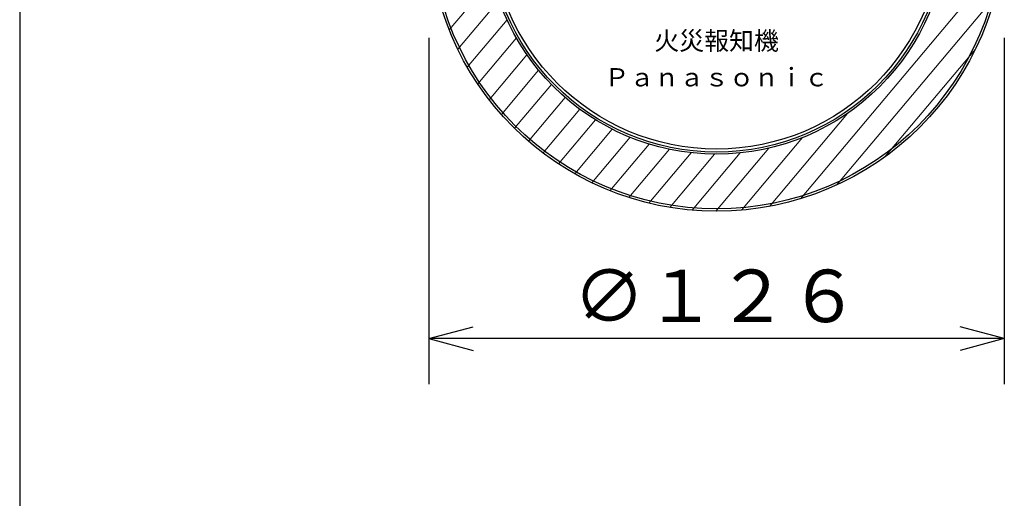
# Model space of a CAD drawing. Extents: x 10 to 831, y 10 to 584.
# Drawn here: x 293 to 336, y 201 to 222 of the extents above; entities that cross this region are included whole.
import ezdxf
from ezdxf.enums import TextEntityAlignment as Align

# ---------------------------------------------------------------- set-up
doc = ezdxf.new("R2010")
doc.units = 0
doc.header["$MEASUREMENT"] = 0
doc.layers.add('E0-姿図', color=7, linetype='CONTINUOUS')
doc.layers.add('E0-枠', color=4, linetype='CONTINUOUS')
doc.styles.add('BOUSAI', font='simplex.shx', dxfattribs={"bigfont": 'bigfont.shx'})

# ---------------------------------------------------------------- blocks, each defined once
blk = doc.blocks.new('矢印')
at = {"layer": 'E0-姿図', "color": 7, "linetype": 'Continuous'}
for q in [(1.937, 0.519), (1.937, -0.518)]:
    blk.add_line((0, 0), q, dxfattribs=at)
blk = doc.blocks.new('発信機注記')
at = {"layer": 'E0-姿図', "linetype": 'Continuous', "lineweight": 0}
for p, q in [((43.03, -41.356), (34.193, -51.875)), ((20.711, -42.216), (18.814, -44.474)), ((42.71, -43.021), (35.779, -51.273)), ((20.993, -43.166), (19.185, -45.318)), ((21.344, -44.034), (19.603, -46.106)), ((21.754, -44.831), (20.062, -46.845)), ((22.216, -45.566), (20.561, -47.536)), ((41.862, -45.317), (37.894, -50.041)), ((41.862, -45.317), (37.894, -50.041)), ((22.728, -46.243), (21.098, -48.183)), ((23.285, -46.865), (21.67, -48.787)), ((23.886, -47.434), (22.278, -49.349)), ((24.531, -47.952), (22.921, -49.869)), ((36.25, -48.141), (32.834, -52.208)), ((25.22, -48.417), (23.599, -50.348)), ((25.954, -48.829), (24.312, -50.784)), ((26.736, -49.184), (25.062, -51.176)), ((27.568, -49.479), (25.851, -51.523)), ((34.285, -49.195), (31.615, -52.374)), ((28.456, -49.707), (26.68, -51.821)), ((29.408, -49.859), (27.554, -52.066)), ((30.436, -49.921), (28.476, -52.254)), ((31.56, -49.868), (29.454, -52.376)), ((32.817, -49.658), (30.495, -52.421))]:
    blk.add_line(p, q, dxfattribs=at)
at = {"layer": 'E0-姿図', "linetype": 'Continuous'}
for p, q in [((17.923, -44.821), (17.923, -60)), ((43.123, -44.821), (43.123, -60)), ((43.123, -58), (17.923, -58))]:
    blk.add_line(p, q, dxfattribs=at)
for centre, radius in [((30.523, -39.821), 12.6), ((30.523, -39.821), 12.5), ((30.523, -39.821), 10.1), ((30.523, -39.833), 10.001), ((30.523, -39.821), 9.877)]:
    blk.add_circle(centre, radius, dxfattribs=at)
blk.add_blockref('矢印', (17.923, -58), dxfattribs=at)
at = {"layer": 'E0-姿図', "linetype": 'Continuous', "xscale": -1}
blk.add_blockref('矢印', (43.123, -58), dxfattribs=at)
at = {"layer": 'E0-姿図', "linetype": 'Continuous', "style": 'BOUSAI'}
for s, p in [('火災報知機', (30.523, -44.954)), ('Ｐａｎａｓｏｎｉｃ', (30.523, -46.553))]:
    blk.add_text(s, height=0.8, dxfattribs=at).set_placement(p, align=Align.MIDDLE_CENTER)
blk.add_text('∅１２６', height=2.3, dxfattribs=at).set_placement((30.523, -58), align=Align.BOTTOM_CENTER)

msp = doc.modelspace()

# ---------------------------------------------------------------- linework, layer by layer
at = {"layer": 'E0-枠', "color": 4, "linetype": 'Continuous'}
msp.add_line((293, 266), (293, 98), dxfattribs=at)

# ---------------------------------------------------------------- block references
at = {"layer": 'E0-姿図', "color": 7, "linetype": 'Continuous'}
msp.add_blockref('発信機注記', (293, 266), dxfattribs=at)

doc.saveas('drawing.dxf')
